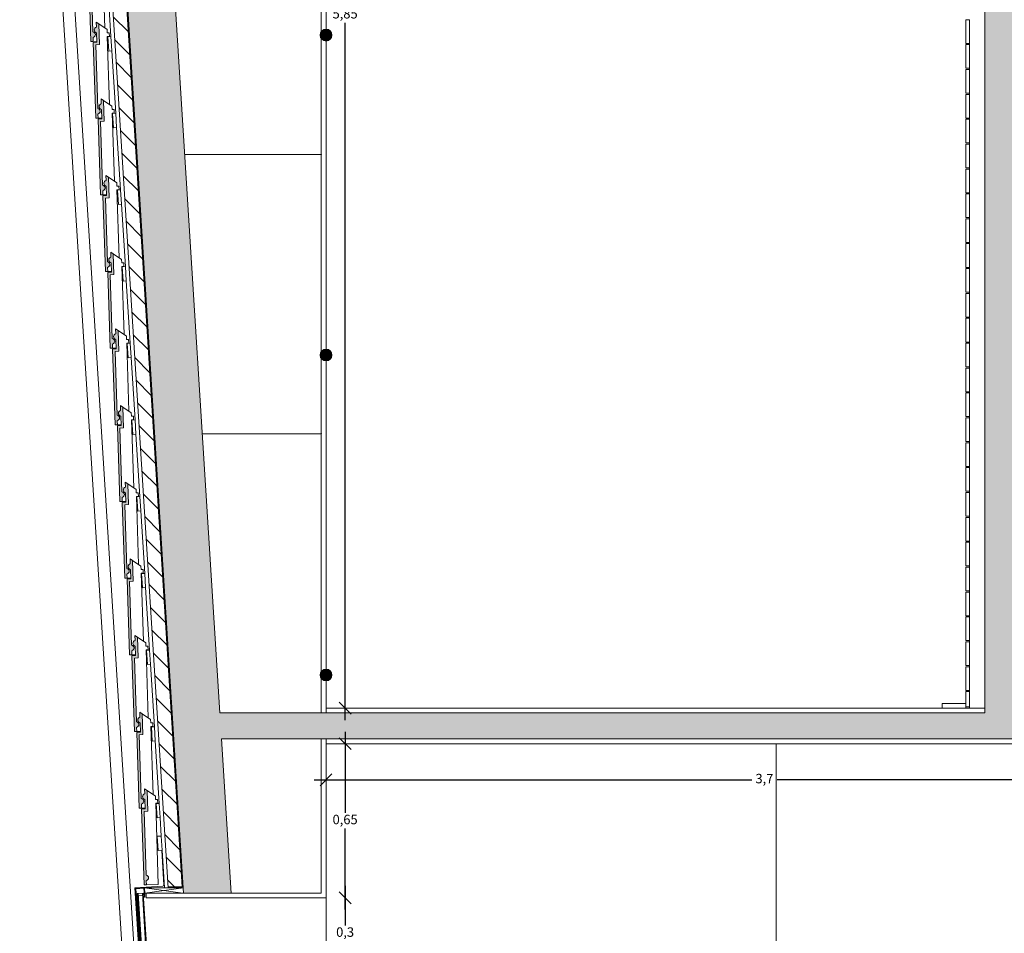
# Model space of a CAD drawing. Units: inches. Extents: x 23 to 96, y 10 to 141.
# Drawn here: x 75 to 79, y 54 to 58 of the extents above; entities that cross this region are included whole.
import ezdxf

# ---------------------------------------------------------------- set-up
doc = ezdxf.new("R2010")
doc.units = ezdxf.units.IN
doc.header["$MEASUREMENT"] = 0
for name, color, linetype, lineweight in [('Cut', 2, 'Continuous', 5), ('Dimensions', 4, 'Continuous', 0), ('Hatch Isolation', 3, 'Continuous', 0), ('Hatch Resistent stratum', 4, 'Continuous', 0), ('Light points', 6, 'Continuous', 0), ('View in first plane', 250, 'Continuous', 0), ('View in second plane', 253, 'Continuous', 0)]:
    doc.layers.add(name, color=color, linetype=linetype, lineweight=lineweight)
doc.styles.add('texto', font='txt.shx')
doc.dimstyles.new('André 1 50', dxfattribs={"dimtxt": 0.04, "dimasz": 0.05, "dimexe": 0.05, "dimexo": 0.05, "dimgap": 0.01, "dimtad": 0, "dimtih": 1, "dimtoh": 1, "dimlfac": -1, "dimzin": 9, "dimtxsty": 'texto', "dimblk": 'OBLIQUE', "dimcen": 0.08, "dimdle": 0.05, "dimse1": 1, "dimse2": 1, "dimazin": 0, "dimtfac": 1, "dimtmove": 0, "dimatfit": 3, "dimldrblk": 'NONE', "dimfxl": 1, "dimarcsym": 0})

# ---------------------------------------------------------------- blocks, each defined once
blk = doc.blocks.new('_Oblique')
at = {"color": 0, "linetype": 'ByBlock', "lineweight": -2}
blk.add_line((-0.5, -0.5), (0.5, 0.5), dxfattribs=at)
blk = doc.blocks.new('*D116')
at = {"layer": 'DEFPOINTS', "color": 0, "transparency": 16777216}
for p in [(76.5263, 54.0616), (76.6067, 54.0616), (76.5263, 53.7616)]:
    blk.add_point(p, dxfattribs=at)
at = {"layer": 'Dimensions', "color": 0, "lineweight": -2, "transparency": 16777216}
for p, q in [((76.6067, 54.1116), (76.6067, 53.9449)), ((76.6067, 53.7116), (76.6067, 53.8783))]:
    blk.add_line(p, q, dxfattribs=at)
at = {"layer": 'Dimensions', "color": 0, "lineweight": -2, "transparency": 16777216, "xscale": 0.05, "yscale": 0.05, "zscale": 0.05}
for p, rotation in [((76.6067, 54.0616), 90), ((76.6067, 53.7616), 270)]:
    blk.add_blockref('_Oblique', p, dxfattribs=dict(at, rotation=rotation))
at = {"layer": 'Dimensions', "color": 0, "transparency": 16777216, "insert": (76.6067, 53.9116), "char_height": 0.04, "attachment_point": 5, "style": 'texto'}
blk.add_mtext('0,3', dxfattribs=at)
blk = doc.blocks.new('_None')
blk = doc.blocks.new('*D117')
at = {"layer": 'DEFPOINTS', "color": 0, "transparency": 16777216}
for p in [(76.5263, 54.7116), (76.6067, 54.7116), (76.5263, 54.0616)]:
    blk.add_point(p, dxfattribs=at)
at = {"layer": 'Dimensions', "color": 0, "lineweight": -2, "transparency": 16777216}
for p, q in [((76.6067, 54.7616), (76.6067, 54.4199)), ((76.6067, 54.0116), (76.6067, 54.3533))]:
    blk.add_line(p, q, dxfattribs=at)
at = {"layer": 'Dimensions', "color": 0, "lineweight": -2, "transparency": 16777216, "xscale": 0.05, "yscale": 0.05, "zscale": 0.05}
for p, rotation in [((76.6067, 54.7116), 90), ((76.6067, 54.0616), 270)]:
    blk.add_blockref('_Oblique', p, dxfattribs=dict(at, rotation=rotation))
at = {"layer": 'Dimensions', "color": 0, "transparency": 16777216, "insert": (76.6067, 54.3866), "char_height": 0.04, "attachment_point": 5, "style": 'texto'}
blk.add_mtext('0,65', dxfattribs=at)
blk = doc.blocks.new('*D118')
at = {"layer": 'DEFPOINTS', "color": 0, "transparency": 16777216}
for p in [(76.5318, 60.7116), (76.6067, 60.7116), (76.5263, 54.8616)]:
    blk.add_point(p, dxfattribs=at)
at = {"layer": 'Dimensions', "color": 0, "lineweight": -2, "transparency": 16777216}
for p, q in [((76.6067, 60.7616), (76.6067, 57.8199)), ((76.6067, 54.8116), (76.6067, 57.7533))]:
    blk.add_line(p, q, dxfattribs=at)
at = {"layer": 'Dimensions', "color": 0, "lineweight": -2, "transparency": 16777216, "xscale": 0.05, "yscale": 0.05, "zscale": 0.05}
for p, rotation in [((76.6067, 60.7116), 90), ((76.6067, 54.8616), 270)]:
    blk.add_blockref('_Oblique', p, dxfattribs=dict(at, rotation=rotation))
at = {"layer": 'Dimensions', "color": 0, "transparency": 16777216, "insert": (76.6067, 57.7866), "char_height": 0.04, "attachment_point": 5, "style": 'texto'}
blk.add_mtext('5,85', dxfattribs=at)
blk = doc.blocks.new('*D120')
at = {"layer": 'DEFPOINTS', "color": 0, "transparency": 16777216}
for p in [(76.5263, 54.7116), (80.2263, 54.6916), (76.5263, 54.5592)]:
    blk.add_point(p, dxfattribs=at)
at = {"layer": 'Dimensions', "color": 0, "lineweight": -2, "transparency": 16777216}
for p, q in [((76.4763, 54.5592), (78.323, 54.5592)), ((80.2763, 54.5592), (78.4297, 54.5592))]:
    blk.add_line(p, q, dxfattribs=at)
at = {"layer": 'Dimensions', "color": 0, "lineweight": -2, "transparency": 16777216, "xscale": 0.05, "yscale": 0.05, "zscale": 0.05, "rotation": 180}
blk.add_blockref('_Oblique', (76.5263, 54.5592), dxfattribs=at)
at = {"layer": 'Dimensions', "color": 0, "lineweight": -2, "transparency": 16777216, "xscale": 0.05, "yscale": 0.05, "zscale": 0.05}
blk.add_blockref('_Oblique', (80.2263, 54.5592), dxfattribs=at)
at = {"layer": 'Dimensions', "color": 0, "transparency": 16777216, "insert": (78.3763, 54.5592), "char_height": 0.04, "attachment_point": 5, "style": 'texto'}
blk.add_mtext('3,7', dxfattribs=at)

msp = doc.modelspace()

# ---------------------------------------------------------------- hatches: boundary and pattern name
at = {"layer": 'Cut'}
for points in [[(75.5235, 57.9943), (75.5338, 57.6744), (75.5437, 57.6748), (75.5432, 57.6921, 0.831481), (75.5424, 57.7157), (75.5338, 57.9846), (75.5493, 57.9851), (75.5464, 58.0728), (75.5362, 58.0797), (75.5369, 58.0589, 0.831481), (75.5376, 58.0352), (75.5389, 57.9948)], [(75.5439, 57.6708), (75.5542, 57.3509), (75.5642, 57.3513), (75.5636, 57.3686, 0.831481), (75.5628, 57.3922), (75.5542, 57.6611), (75.5697, 57.6616), (75.5668, 57.7493), (75.5566, 57.7562), (75.5573, 57.7354, 0.831481), (75.5581, 57.7117), (75.5594, 57.6713)], [(75.5643, 57.3473), (75.5746, 57.0274), (75.5846, 57.0277), (75.584, 57.0451, 0.831481), (75.5832, 57.0687), (75.5746, 57.3376), (75.5901, 57.3381), (75.5873, 57.4258), (75.577, 57.4327), (75.5777, 57.4118, 0.831481), (75.5785, 57.3882), (75.5798, 57.3478)], [(75.5847, 57.0237), (75.595, 56.7039), (75.605, 56.7042), (75.6044, 56.7216, 0.831481), (75.6037, 56.7452), (75.595, 57.0141), (75.6105, 57.0146), (75.6077, 57.1023), (75.5974, 57.1092), (75.5981, 57.0883, 0.831481), (75.5989, 57.0647), (75.6002, 57.0242)], [(75.6051, 56.7002), (75.6154, 56.3804), (75.6254, 56.3807), (75.6248, 56.398, 0.831481), (75.6241, 56.4217), (75.6154, 56.6906), (75.6309, 56.6911), (75.6281, 56.7788), (75.6178, 56.7857), (75.6185, 56.7648, 0.831481), (75.6193, 56.7412), (75.6206, 56.7007)], [(75.6383, 56.4622), (75.6389, 56.4413, 0.831481), (75.6397, 56.4177), (75.641, 56.3772), (75.6255, 56.3767), (75.6358, 56.0569), (75.6458, 56.0572), (75.6452, 56.0745, 0.831481), (75.6445, 56.0982), (75.6358, 56.3671), (75.6513, 56.3676), (75.6485, 56.4553)], [(75.6459, 56.0532), (75.6562, 55.7334), (75.6662, 55.7337), (75.6656, 55.751, 0.831481), (75.6649, 55.7747), (75.6562, 56.0436), (75.6717, 56.044), (75.6689, 56.1318), (75.6587, 56.1387), (75.6593, 56.1178, 0.831481), (75.6601, 56.0942), (75.6614, 56.0537)], [(75.6663, 55.7297), (75.6766, 55.4099), (75.6866, 55.4102), (75.6861, 55.4275, 0.831481), (75.6853, 55.4512), (75.6767, 55.72), (75.6921, 55.7205), (75.6893, 55.8083), (75.6791, 55.8152), (75.6797, 55.7943, 0.831481), (75.6805, 55.7706), (75.6818, 55.7302)], [(75.6867, 55.4062), (75.697, 55.0864), (75.707, 55.0867), (75.7065, 55.104, 0.831481), (75.7057, 55.1277), (75.6971, 55.3965), (75.7125, 55.397), (75.7097, 55.4848), (75.6995, 55.4917), (75.7002, 55.4708, 0.831481), (75.7009, 55.4471), (75.7022, 55.4067)], [(75.7072, 55.0827), (75.7174, 54.7629), (75.7274, 54.7632), (75.7269, 54.7805, 0.831481), (75.7261, 54.8042), (75.7175, 55.073), (75.7329, 55.0735), (75.7301, 55.1612), (75.7199, 55.1682), (75.7206, 55.1473, 0.831481), (75.7213, 55.1236), (75.7226, 55.0832)], [(75.7276, 54.7592), (75.7379, 54.4394), (75.7478, 54.4397), (75.7473, 54.457, 0.831481), (75.7465, 54.4807), (75.7379, 54.7495), (75.7534, 54.75), (75.7505, 54.8377), (75.7403, 54.8446), (75.741, 54.8238, 0.831481), (75.7417, 54.8001), (75.743, 54.7597)], [(75.748, 54.4357), (75.7583, 54.1159), (75.7683, 54.1162), (75.7677, 54.1335, 0.831481), (75.7669, 54.1572), (75.7583, 54.426), (75.7738, 54.4265), (75.7709, 54.5142), (75.7607, 54.5211), (75.7614, 54.5003, 0.831481), (75.7621, 54.4766), (75.7634, 54.4362)], [(75.7217, 54.1015), (75.7242, 54.0616), (75.7262, 54.0617), (75.7238, 54.0996), (75.7577, 54.1018), (75.7601, 54.0639), (75.7621, 54.064), (75.761, 54.0816), (75.7596, 54.1039)]]:
    msp.add_hatch(color=256, dxfattribs=at).paths.add_polyline_path(points)
at = {"layer": 'Hatch Isolation', "ltscale": 0.0125}
h = msp.add_hatch(dxfattribs=at)
h.set_pattern_fill('ANSI31', color=256, scale=0.02, angle=90, style=0)
h.set_pattern_definition([(135, (198.464496, -100.70936), (-0.04490128, -0.04490128), [])])
h.paths.add_polyline_path([(75.3136, 60.7766), (75.3026, 60.9466), (76.5063, 60.9466), (76.5063, 60.9066), (76.5213, 60.9066), (76.5213, 61.0066), (75.2386, 61.0066), (75.2573, 60.7166), (75.4425, 60.7166), (75.8595, 54.1079), (75.9196, 54.1079), (75.4989, 60.7766)])
at = {"layer": 'Hatch Resistent stratum', "ltscale": 0.05}
h = msp.add_hatch(dxfattribs=at)
h.set_pattern_fill('ANSI33', color=256, scale=0.008, angle=-90, style=0)
h.set_pattern_definition([(315, (-31.0488, -8.7079), (0.035921024, 0.035921024), []), (315, (-31.0488, -8.74382), (0.035921024, 0.035921024), [0.0254, -0.0127])])
h.paths.add_polyline_path([(82.5263, 60.9316), (80.7665, 60.9316), (80.7665, 60.7316), (82.3063, 60.7316), (82.3063, 56.9916), (80.7665, 56.9916), (80.7665, 56.7916), (82.3063, 56.7916), (82.3063, 54.9316), (82.2763, 54.9316), (82.2763, 54.7316), (82.3063, 54.7316), (82.3063, 48.9416), (76.4499, 48.9416), (76.431, 49.2416), (76.2306, 49.2416), (76.3133, 47.9316), (76.1289, 47.9316), (76.1289, 47.7916), (79.259, 47.7916), (79.3133, 46.9316), (79.1289, 46.9316), (79.1289, 46.7916), (79.4463, 46.7916), (79.4463, 47.9916), (76.5099, 47.9916), (76.4569, 48.8316), (82.3063, 48.8316), (82.3063, 47.9916), (82.2885, 47.7916), (82.4413, 47.7916), (82.4413, 44.7116), (82.5263, 44.7116)])
h.paths.add_polyline_path([(80.7665, 56.9916), (79.5063, 56.9916), (79.5063, 60.7316), (80.7665, 60.7316), (80.7665, 60.9316), (79.0463, 60.9316), (79.0463, 60.7316), (79.3063, 60.7316), (79.3063, 54.8416), (76.0777, 54.8416), (75.7061, 60.7316), (76.5063, 60.7316), (76.5063, 60.9316), (75.4931, 60.9316), (75.9253, 54.0816), (76.1257, 54.0816), (76.0847, 54.7316), (80.1713, 54.7316), (80.1713, 54.9316), (79.5063, 54.9316), (79.5063, 56.7916), (80.7665, 56.7916)])
at = {"layer": 'Light points'}
for points in [[(76.5013, 57.7016, 1), (76.5513, 57.7016, 1)], [(76.5013, 56.3516, 1), (76.5513, 56.3516, 1)], [(76.5013, 55.0016, 1), (76.5513, 55.0016, 1)]]:
    msp.add_hatch(color=256, dxfattribs=at).paths.add_polyline_path(points)

# ---------------------------------------------------------------- linework, layer by layer
at = {"layer": 'Cut'}
for p, q in [((75.4931, 60.9316), (75.9253, 54.0816)), ((76.5263, 60.9416), (76.5263, 54.8416)), ((75.4989, 60.7766), (75.9196, 54.1079)), ((75.4425, 60.7166), (75.8597, 54.1039)), ((75.7061, 60.7316), (76.0777, 54.8416)), ((76.5063, 60.7316), (76.5063, 54.8416)), ((79.3063, 60.7316), (79.3063, 54.8416)), ((75.5338, 57.6744), (75.5235, 57.9943)), ((75.5424, 57.7157), (75.5338, 57.9846)), ((79.2263, 57.7666), (79.2413, 57.7666)), ((79.2263, 57.7666), (79.2263, 57.6666)), ((79.2413, 57.7666), (79.2413, 57.6666)), ((75.5566, 57.7562), (75.5573, 57.7354)), ((75.5566, 57.7562), (75.5668, 57.7493)), ((75.5668, 57.7493), (75.5697, 57.6616)), ((75.5437, 57.6748), (75.5432, 57.6921)), ((75.5581, 57.7117), (75.5594, 57.6713)), ((75.6052, 57.6942), (75.6181, 57.695)), ((75.6052, 57.6942), (75.6089, 57.6343)), ((75.6181, 57.695), (75.6219, 57.6351)), ((75.5437, 57.6748), (75.5338, 57.6744)), ((75.5594, 57.6713), (75.5439, 57.6708)), ((75.5542, 57.3509), (75.5439, 57.6708)), ((75.5697, 57.6616), (75.5542, 57.6611)), ((75.5628, 57.3922), (75.5542, 57.6611)), ((79.2263, 57.6666), (79.2413, 57.6666)), ((79.2263, 57.6616), (79.2413, 57.6616)), ((79.2263, 57.6616), (79.2263, 57.5616)), ((79.2413, 57.6616), (79.2413, 57.5616)), ((75.6089, 57.6343), (75.6219, 57.6351)), ((79.2263, 57.5616), (79.2413, 57.5616)), ((79.2263, 57.5566), (79.2413, 57.5566)), ((79.2263, 57.5566), (79.2263, 57.4566)), ((79.2413, 57.5566), (79.2413, 57.4566)), ((75.577, 57.4327), (75.5777, 57.4118)), ((75.577, 57.4327), (75.5873, 57.4258)), ((79.2263, 57.4566), (79.2413, 57.4566)), ((79.2263, 57.4516), (79.2413, 57.4516)), ((79.2263, 57.4516), (79.2263, 57.3516)), ((79.2413, 57.4516), (79.2413, 57.3516)), ((75.5785, 57.3882), (75.5798, 57.3478)), ((75.5873, 57.4258), (75.5901, 57.3381)), ((75.5642, 57.3513), (75.5542, 57.3509)), ((75.5642, 57.3513), (75.5636, 57.3686)), ((75.5798, 57.3478), (75.5643, 57.3473)), ((75.5746, 57.0274), (75.5643, 57.3473)), ((75.6256, 57.3707), (75.6385, 57.3715)), ((75.6256, 57.3707), (75.6294, 57.3108)), ((75.6385, 57.3715), (75.6423, 57.3116)), ((79.2263, 57.3516), (79.2413, 57.3516)), ((79.2263, 57.3466), (79.2413, 57.3466)), ((79.2263, 57.3466), (79.2263, 57.2466)), ((79.2413, 57.3466), (79.2413, 57.2466)), ((75.5901, 57.3381), (75.5746, 57.3376)), ((75.5832, 57.0687), (75.5746, 57.3376)), ((75.6294, 57.3108), (75.6423, 57.3116)), ((79.2263, 57.2466), (79.2413, 57.2466)), ((79.2263, 57.2416), (79.2413, 57.2416)), ((79.2263, 57.2416), (79.2263, 57.1416)), ((79.2413, 57.2416), (79.2413, 57.1416)), ((79.2263, 57.1416), (79.2413, 57.1416)), ((75.5974, 57.1092), (75.5981, 57.0883)), ((75.5974, 57.1092), (75.6077, 57.1023)), ((75.6077, 57.1023), (75.6105, 57.0146)), ((79.2263, 57.1366), (79.2413, 57.1366)), ((79.2263, 57.1366), (79.2263, 57.0366)), ((79.2413, 57.1366), (79.2413, 57.0366)), ((75.5989, 57.0647), (75.6002, 57.0242)), ((75.5846, 57.0277), (75.5746, 57.0274)), ((75.5846, 57.0277), (75.584, 57.0451)), ((75.6002, 57.0242), (75.5847, 57.0237)), ((75.595, 56.7039), (75.5847, 57.0237)), ((75.6105, 57.0146), (75.595, 57.0141)), ((75.6037, 56.7452), (75.595, 57.0141)), ((75.646, 57.0472), (75.659, 57.048)), ((75.646, 57.0472), (75.6498, 56.9873)), ((75.659, 57.048), (75.6627, 56.9881)), ((79.2263, 57.0366), (79.2413, 57.0366)), ((79.2263, 57.0316), (79.2413, 57.0316)), ((79.2263, 57.0316), (79.2263, 56.9316)), ((79.2413, 57.0316), (79.2413, 56.9316)), ((75.6498, 56.9873), (75.6627, 56.9881)), ((79.2263, 56.9316), (79.2413, 56.9316)), ((79.2263, 56.9266), (79.2413, 56.9266)), ((79.2263, 56.9266), (79.2263, 56.8266)), ((79.2413, 56.9266), (79.2413, 56.8266)), ((79.2263, 56.8266), (79.2413, 56.8266)), ((79.2263, 56.8216), (79.2413, 56.8216)), ((79.2263, 56.8216), (79.2263, 56.7216)), ((79.2413, 56.8216), (79.2413, 56.7216)), ((75.6178, 56.7857), (75.6185, 56.7648)), ((75.6178, 56.7857), (75.6281, 56.7788)), ((75.6281, 56.7788), (75.6309, 56.6911)), ((75.6193, 56.7412), (75.6206, 56.7007)), ((75.6664, 56.7237), (75.6794, 56.7245)), ((75.6664, 56.7237), (75.6702, 56.6638)), ((75.6794, 56.7245), (75.6831, 56.6646)), ((75.605, 56.7042), (75.595, 56.7039)), ((75.605, 56.7042), (75.6044, 56.7216)), ((75.6206, 56.7007), (75.6051, 56.7002)), ((75.6154, 56.3804), (75.6051, 56.7002)), ((75.6309, 56.6911), (75.6154, 56.6906)), ((75.6241, 56.4217), (75.6154, 56.6906)), ((79.2263, 56.7216), (79.2413, 56.7216)), ((79.2263, 56.7166), (79.2413, 56.7166)), ((79.2263, 56.7166), (79.2263, 56.6166)), ((79.2413, 56.7166), (79.2413, 56.6166)), ((75.6702, 56.6638), (75.6831, 56.6646)), ((79.2263, 56.6166), (79.2413, 56.6166)), ((79.2263, 56.6116), (79.2413, 56.6116)), ((79.2263, 56.6116), (79.2263, 56.5116)), ((79.2413, 56.6116), (79.2413, 56.5116)), ((79.2263, 56.5116), (79.2413, 56.5116)), ((79.2263, 56.5066), (79.2413, 56.5066)), ((79.2263, 56.5066), (79.2263, 56.4066)), ((79.2413, 56.5066), (79.2413, 56.4066)), ((75.6383, 56.4622), (75.6389, 56.4413)), ((75.6383, 56.4622), (75.6485, 56.4553)), ((75.6485, 56.4553), (75.6513, 56.3676)), ((75.6254, 56.3807), (75.6248, 56.398)), ((75.6397, 56.4177), (75.641, 56.3772)), ((75.6868, 56.4002), (75.6998, 56.401)), ((75.6868, 56.4002), (75.6906, 56.3403)), ((75.6998, 56.401), (75.7036, 56.3411)), ((79.2263, 56.4066), (79.2413, 56.4066)), ((79.2263, 56.4016), (79.2413, 56.4016)), ((79.2263, 56.4016), (79.2263, 56.3016)), ((79.2413, 56.4016), (79.2413, 56.3016)), ((75.6254, 56.3807), (75.6154, 56.3804)), ((75.641, 56.3772), (75.6255, 56.3767)), ((75.6358, 56.0569), (75.6255, 56.3767)), ((75.6513, 56.3676), (75.6358, 56.3671)), ((75.6445, 56.0982), (75.6358, 56.3671)), ((75.6906, 56.3403), (75.7036, 56.3411)), ((79.2263, 56.3016), (79.2413, 56.3016)), ((79.2263, 56.2966), (79.2413, 56.2966)), ((79.2263, 56.2966), (79.2263, 56.1966)), ((79.2413, 56.2966), (79.2413, 56.1966)), ((79.2263, 56.1966), (79.2413, 56.1966)), ((79.2263, 56.1916), (79.2413, 56.1916)), ((79.2263, 56.1916), (79.2263, 56.0916)), ((79.2413, 56.1916), (79.2413, 56.0916)), ((75.6587, 56.1387), (75.6593, 56.1178)), ((75.6587, 56.1387), (75.6689, 56.1318)), ((75.6689, 56.1318), (75.6717, 56.044)), ((75.6458, 56.0572), (75.6452, 56.0745)), ((75.6601, 56.0942), (75.6614, 56.0537)), ((75.7072, 56.0767), (75.7202, 56.0775)), ((75.7072, 56.0767), (75.711, 56.0168)), ((75.7202, 56.0775), (75.724, 56.0176)), ((79.2263, 56.0916), (79.2413, 56.0916)), ((79.2263, 56.0866), (79.2413, 56.0866)), ((79.2263, 56.0866), (79.2263, 55.9866)), ((79.2413, 56.0866), (79.2413, 55.9866)), ((75.6458, 56.0572), (75.6358, 56.0569)), ((75.6614, 56.0537), (75.6459, 56.0532)), ((75.6562, 55.7334), (75.6459, 56.0532)), ((75.6717, 56.044), (75.6562, 56.0436)), ((75.6649, 55.7747), (75.6562, 56.0436)), ((75.711, 56.0168), (75.724, 56.0176)), ((79.2263, 55.9866), (79.2413, 55.9866)), ((79.2263, 55.9816), (79.2413, 55.9816)), ((79.2263, 55.9816), (79.2263, 55.8816)), ((79.2413, 55.9816), (79.2413, 55.8816)), ((79.2263, 55.8816), (79.2413, 55.8816)), ((79.2263, 55.8766), (79.2413, 55.8766)), ((79.2263, 55.8766), (79.2263, 55.7766)), ((79.2413, 55.8766), (79.2413, 55.7766)), ((75.6791, 55.8152), (75.6797, 55.7943)), ((75.6791, 55.8152), (75.6893, 55.8083)), ((75.6893, 55.8083), (75.6921, 55.7205)), ((75.6805, 55.7706), (75.6818, 55.7302)), ((79.2263, 55.7766), (79.2413, 55.7766)), ((79.2263, 55.7716), (79.2413, 55.7716)), ((79.2263, 55.7716), (79.2263, 55.6716)), ((79.2413, 55.7716), (79.2413, 55.6716)), ((75.6662, 55.7337), (75.6562, 55.7334)), ((75.6662, 55.7337), (75.6656, 55.751)), ((75.6818, 55.7302), (75.6663, 55.7297)), ((75.6766, 55.4099), (75.6663, 55.7297)), ((75.7276, 55.7532), (75.7406, 55.754)), ((75.7276, 55.7532), (75.7314, 55.6933)), ((75.7406, 55.754), (75.7444, 55.6941)), ((75.6921, 55.7205), (75.6767, 55.72)), ((75.6853, 55.4512), (75.6767, 55.72)), ((75.7314, 55.6933), (75.7444, 55.6941)), ((79.2263, 55.6716), (79.2413, 55.6716)), ((79.2263, 55.6666), (79.2413, 55.6666)), ((79.2263, 55.6666), (79.2263, 55.5666)), ((79.2413, 55.6666), (79.2413, 55.5666)), ((79.2263, 55.5666), (79.2413, 55.5666)), ((79.2263, 55.5616), (79.2413, 55.5616)), ((79.2263, 55.5616), (79.2263, 55.4616)), ((79.2413, 55.5616), (79.2413, 55.4616)), ((75.6995, 55.4917), (75.7002, 55.4708)), ((75.6995, 55.4917), (75.7097, 55.4848)), ((75.7097, 55.4848), (75.7125, 55.397)), ((75.7009, 55.4471), (75.7022, 55.4067)), ((79.2263, 55.4616), (79.2413, 55.4616)), ((79.2263, 55.4566), (79.2413, 55.4566)), ((79.2263, 55.4566), (79.2263, 55.3566)), ((79.2413, 55.4566), (79.2413, 55.3566)), ((75.6866, 55.4102), (75.6766, 55.4099)), ((75.6866, 55.4102), (75.6861, 55.4275)), ((75.7022, 55.4067), (75.6867, 55.4062)), ((75.697, 55.0864), (75.6867, 55.4062)), ((75.7125, 55.397), (75.6971, 55.3965)), ((75.7057, 55.1277), (75.6971, 55.3965)), ((75.748, 55.4296), (75.761, 55.4305)), ((75.748, 55.4296), (75.7518, 55.3698)), ((75.761, 55.4305), (75.7648, 55.3706)), ((75.7518, 55.3698), (75.7648, 55.3706)), ((79.2263, 55.3566), (79.2413, 55.3566)), ((79.2263, 55.3516), (79.2413, 55.3516)), ((79.2263, 55.3516), (79.2263, 55.2516)), ((79.2413, 55.3516), (79.2413, 55.2516)), ((79.2263, 55.2516), (79.2413, 55.2516)), ((79.2263, 55.2466), (79.2413, 55.2466)), ((79.2263, 55.2466), (79.2263, 55.1466)), ((79.2413, 55.2466), (79.2413, 55.1466)), ((75.7199, 55.1682), (75.7206, 55.1473)), ((75.7199, 55.1682), (75.7301, 55.1612)), ((75.7301, 55.1612), (75.7329, 55.0735)), ((79.2263, 55.1466), (79.2413, 55.1466)), ((75.707, 55.0867), (75.7065, 55.104)), ((75.7213, 55.1236), (75.7226, 55.0832)), ((75.7684, 55.1061), (75.7814, 55.107)), ((75.7684, 55.1061), (75.7722, 55.0463)), ((75.7814, 55.107), (75.7852, 55.0471)), ((79.2263, 55.1416), (79.2413, 55.1416)), ((79.2263, 55.1416), (79.2263, 55.0416)), ((79.2413, 55.1416), (79.2413, 55.0416)), ((75.707, 55.0867), (75.697, 55.0864)), ((75.7226, 55.0832), (75.7072, 55.0827)), ((75.7174, 54.7629), (75.7072, 55.0827)), ((75.7329, 55.0735), (75.7175, 55.073)), ((75.7261, 54.8042), (75.7175, 55.073)), ((75.7722, 55.0463), (75.7852, 55.0471)), ((79.2263, 55.0416), (79.2413, 55.0416)), ((79.2263, 55.0366), (79.2413, 55.0366)), ((79.2263, 55.0366), (79.2263, 54.9366)), ((79.2413, 55.0366), (79.2413, 54.9366)), ((79.2263, 54.9366), (79.2413, 54.9366)), ((79.2263, 54.9316), (79.2413, 54.9316)), ((79.2263, 54.9316), (79.2263, 54.8666)), ((79.2413, 54.9316), (79.2413, 54.8666)), ((79.3063, 54.8616), (76.5263, 54.8616)), ((79.1263, 54.8616), (79.1263, 54.8816)), ((79.2263, 54.8816), (79.1263, 54.8816)), ((79.2413, 54.8666), (79.2263, 54.8666)), ((79.2263, 54.8666), (79.2263, 54.8616)), ((75.7403, 54.8446), (75.741, 54.8238)), ((75.7403, 54.8446), (75.7505, 54.8377)), ((75.7505, 54.8377), (75.7534, 54.75)), ((79.3063, 54.8416), (76.0777, 54.8416)), ((75.7274, 54.7632), (75.7269, 54.7805)), ((75.7417, 54.8001), (75.743, 54.7597)), ((75.7889, 54.7826), (75.8018, 54.7835)), ((75.7889, 54.7826), (75.7926, 54.7228)), ((75.8018, 54.7835), (75.8056, 54.7236)), ((75.7274, 54.7632), (75.7174, 54.7629)), ((75.743, 54.7597), (75.7276, 54.7592)), ((75.7379, 54.4394), (75.7276, 54.7592)), ((75.7534, 54.75), (75.7379, 54.7495)), ((75.7465, 54.4807), (75.7379, 54.7495)), ((76.0847, 54.7316), (76.1257, 54.0816)), ((80.1713, 54.7316), (76.0847, 54.7316)), ((75.7926, 54.7228), (75.8056, 54.7236)), ((80.1913, 54.7116), (76.5263, 54.7116)), ((75.7607, 54.5211), (75.7614, 54.5003)), ((75.7607, 54.5211), (75.7709, 54.5142)), ((75.7709, 54.5142), (75.7738, 54.4265)), ((75.7478, 54.4397), (75.7379, 54.4394)), ((75.7478, 54.4397), (75.7473, 54.457)), ((75.7621, 54.4766), (75.7634, 54.4362)), ((75.8093, 54.4591), (75.8222, 54.4599)), ((75.8093, 54.4591), (75.813, 54.3992)), ((75.8222, 54.4599), (75.826, 54.4001)), ((75.7634, 54.4362), (75.748, 54.4357)), ((75.7583, 54.1159), (75.748, 54.4357)), ((75.7738, 54.4265), (75.7583, 54.426)), ((75.7669, 54.1572), (75.7583, 54.426)), ((75.813, 54.3992), (75.826, 54.4001)), ((75.8137, 54.3208), (75.8309, 54.3219)), ((75.8137, 54.3208), (75.8175, 54.261)), ((75.8309, 54.3219), (75.8347, 54.2621)), ((75.8347, 54.2621), (75.8175, 54.261)), ((75.8328, 54.2607), (75.8419, 54.1161)), ((75.7196, 54.1034), (75.8373, 54.1108)), ((75.7683, 54.1162), (75.7583, 54.1159)), ((75.7683, 54.1162), (75.7677, 54.1335)), ((75.9196, 54.1079), (75.8595, 54.1079)), ((75.7196, 54.1034), (75.7223, 54.0595)), ((75.7217, 54.1015), (75.7596, 54.1039)), ((75.7217, 54.1015), (75.7242, 54.0616)), ((75.7238, 54.0996), (75.7577, 54.1018)), ((75.7238, 54.0996), (75.7262, 54.0617)), ((75.7291, 54.0799), (75.755, 54.0816)), ((75.7291, 54.0799), (75.7506, 53.7392)), ((75.7331, 54.0802), (75.7546, 53.7395)), ((75.7337, 54.0702), (75.7516, 54.0713)), ((75.7725, 53.7406), (75.751, 54.0813)), ((75.7765, 53.7409), (75.755, 54.0816)), ((75.7577, 54.1018), (75.7601, 54.0639)), ((75.7596, 54.1039), (75.761, 54.0816)), ((75.7596, 54.1039), (75.9213, 54.0816)), ((75.9239, 54.1039), (75.7596, 54.1039)), ((75.7601, 54.0639), (75.7621, 54.064)), ((75.9239, 54.1039), (75.761, 54.0816)), ((76.5063, 54.0816), (75.761, 54.0816)), ((75.761, 54.0816), (75.7621, 54.064)), ((75.7673, 54.0816), (75.7673, 54.0616)), ((75.7223, 54.0595), (75.7263, 54.0597)), ((75.7242, 54.0616), (75.7262, 54.0617)), ((76.5263, 54.0616), (75.7673, 54.0616))]:
    msp.add_line(p, q, dxfattribs=at)
for points in [[(76.5063, 54.0816), (76.5063, 54.7316)], [(76.5263, 54.0616), (76.5263, 54.7316)]]:
    msp.add_lwpolyline(points, dxfattribs=at)
for centre, radius, start, end in [((75.5599, 57.7236), 0.012, 102.3564, 261.3279), ((75.5406, 57.7038), 0.012, 282.3564, 81.3279), ((75.561, 57.3803), 0.012, 282.3564, 81.3279), ((75.5803, 57.4001), 0.012, 102.3564, 261.3279), ((75.5814, 57.0568), 0.012, 282.3564, 81.3279), ((75.6007, 57.0766), 0.012, 102.3564, 261.3279), ((75.6211, 56.7531), 0.012, 102.3564, 261.3279), ((75.6018, 56.7333), 0.012, 282.3564, 81.3279), ((75.6415, 56.4296), 0.012, 102.3564, 261.3279), ((75.6223, 56.4098), 0.012, 282.3564, 81.3279), ((75.6619, 56.1061), 0.012, 102.3564, 261.3279), ((75.6427, 56.0863), 0.012, 282.3564, 81.3279), ((75.6631, 55.7628), 0.012, 282.3564, 81.3279), ((75.6823, 55.7825), 0.012, 102.3564, 261.3279), ((75.6835, 55.4393), 0.012, 282.3564, 81.3279), ((75.7027, 55.459), 0.012, 102.3564, 261.3279), ((75.7231, 55.1355), 0.012, 102.3564, 261.3279), ((75.7039, 55.1158), 0.012, 282.3564, 81.3279), ((75.7436, 54.812), 0.012, 102.3564, 261.3279), ((75.7243, 54.7923), 0.012, 282.3564, 81.3279), ((75.7447, 54.4688), 0.012, 282.3564, 81.3279), ((75.764, 54.4885), 0.012, 102.3564, 261.3279), ((75.7651, 54.1453), 0.012, 282.3564, 81.3279), ((75.8369, 54.1158), 0.005, 273.61, 3.61)]:
    msp.add_arc(centre, radius, start, end, dxfattribs=at)
for p in [(76.5063, 57.1976), (76.5063, 56.0196)]:
    msp.add_point(p, dxfattribs=at)
at = {"layer": 'Light points'}
for centre in [(76.5263, 57.7016), (76.5263, 56.3516), (76.5263, 55.0016)]:
    msp.add_circle(centre, 0.025, dxfattribs=at)
at = {"layer": 'View in first plane'}
for p, q in [((75.5919, 57.7324), (75.5827, 58.019)), ((75.6015, 57.9586), (75.6181, 57.695)), ((75.5668, 57.7493), (75.6021, 57.7254)), ((75.6026, 57.7112), (75.6021, 57.7254)), ((75.6026, 57.7112), (75.6111, 57.7115)), ((75.6031, 57.6955), (75.6116, 57.6957)), ((75.6123, 57.4088), (75.6031, 57.6955)), ((75.6111, 57.7115), (75.6116, 57.6957)), ((75.5592, 57.6753), (75.5437, 57.6748)), ((79.2413, 57.6666), (79.2413, 57.6616)), ((75.6219, 57.6351), (75.6385, 57.3715)), ((79.2413, 57.5616), (79.2413, 57.5566)), ((79.2413, 57.4566), (79.2413, 57.4516)), ((75.5873, 57.4258), (75.6226, 57.4019)), ((75.623, 57.3877), (75.6226, 57.4019)), ((75.623, 57.3877), (75.6315, 57.388)), ((75.6315, 57.388), (75.632, 57.3722)), ((75.5796, 57.3517), (75.5642, 57.3513)), ((75.6235, 57.3719), (75.632, 57.3722)), ((75.6327, 57.0853), (75.6235, 57.3719)), ((79.2413, 57.3516), (79.2413, 57.3466)), ((75.6423, 57.3116), (75.659, 57.048)), ((79.2413, 57.2466), (79.2413, 57.2416)), ((79.2413, 57.1416), (79.2413, 57.1366)), ((75.6077, 57.1023), (75.643, 57.0784)), ((75.6434, 57.0642), (75.643, 57.0784)), ((75.6434, 57.0642), (75.6519, 57.0645)), ((75.6519, 57.0645), (75.6525, 57.0487)), ((75.6, 57.0282), (75.5846, 57.0277)), ((75.6439, 57.0484), (75.6525, 57.0487)), ((75.6531, 56.7618), (75.6439, 57.0484)), ((79.2413, 57.0366), (79.2413, 57.0316)), ((75.6627, 56.9881), (75.6794, 56.7245)), ((79.2413, 56.9316), (79.2413, 56.9266)), ((79.2413, 56.8266), (79.2413, 56.8216)), ((75.6281, 56.7788), (75.6634, 56.7549)), ((75.6638, 56.7407), (75.6634, 56.7549)), ((75.6638, 56.7407), (75.6724, 56.741)), ((75.6643, 56.7249), (75.6729, 56.7252)), ((75.6736, 56.4383), (75.6643, 56.7249)), ((75.6724, 56.741), (75.6729, 56.7252)), ((75.6205, 56.7047), (75.605, 56.7042)), ((79.2413, 56.7216), (79.2413, 56.7166)), ((75.6831, 56.6646), (75.6998, 56.401)), ((79.2413, 56.6166), (79.2413, 56.6116)), ((79.2413, 56.5116), (79.2413, 56.5066)), ((75.6485, 56.4553), (75.6838, 56.4314)), ((75.6842, 56.4172), (75.6838, 56.4314)), ((75.6842, 56.4172), (75.6928, 56.4174)), ((75.6848, 56.4014), (75.6933, 56.4017)), ((75.694, 56.1148), (75.6848, 56.4014)), ((75.6928, 56.4174), (75.6933, 56.4017)), ((79.2413, 56.4066), (79.2413, 56.4016)), ((75.6409, 56.3812), (75.6254, 56.3807)), ((75.7036, 56.3411), (75.7202, 56.0775)), ((79.2413, 56.3016), (79.2413, 56.2966)), ((79.2413, 56.1966), (79.2413, 56.1916)), ((75.6689, 56.1318), (75.7042, 56.1079)), ((75.7047, 56.0937), (75.7042, 56.1079)), ((75.6613, 56.0577), (75.6458, 56.0572)), ((75.7047, 56.0937), (75.7132, 56.0939)), ((75.7052, 56.0779), (75.7137, 56.0782)), ((75.7144, 55.7913), (75.7052, 56.0779)), ((75.7132, 56.0939), (75.7137, 56.0782)), ((79.2413, 56.0916), (79.2413, 56.0866)), ((75.724, 56.0176), (75.7406, 55.754)), ((79.2413, 55.9866), (79.2413, 55.9816)), ((79.2413, 55.8816), (79.2413, 55.8766)), ((75.6893, 55.8083), (75.7246, 55.7844)), ((75.7251, 55.7702), (75.7246, 55.7844)), ((75.7251, 55.7702), (75.7336, 55.7704)), ((75.7336, 55.7704), (75.7341, 55.7547)), ((79.2413, 55.7766), (79.2413, 55.7716)), ((75.6817, 55.7342), (75.6662, 55.7337)), ((75.7256, 55.7544), (75.7341, 55.7547)), ((75.7348, 55.4678), (75.7256, 55.7544)), ((75.7444, 55.6941), (75.761, 55.4305)), ((79.2413, 55.6716), (79.2413, 55.6666)), ((79.2413, 55.5666), (79.2413, 55.5616)), ((75.7097, 55.4848), (75.745, 55.4609)), ((75.7455, 55.4466), (75.745, 55.4609)), ((75.7455, 55.4466), (75.754, 55.4469)), ((75.754, 55.4469), (75.7545, 55.4312)), ((79.2413, 55.4616), (79.2413, 55.4566)), ((75.7021, 55.4107), (75.6866, 55.4102)), ((75.746, 55.4309), (75.7545, 55.4312)), ((75.7552, 55.1443), (75.746, 55.4309)), ((75.7648, 55.3706), (75.7814, 55.107)), ((79.2413, 55.3566), (79.2413, 55.3516)), ((79.2413, 55.2516), (79.2413, 55.2466)), ((75.7301, 55.1612), (75.7654, 55.1374)), ((79.2413, 55.1466), (79.2413, 55.1416)), ((75.7659, 55.1231), (75.7654, 55.1374)), ((75.7659, 55.1231), (75.7744, 55.1234)), ((75.7664, 55.1074), (75.7749, 55.1077)), ((75.7756, 54.8208), (75.7664, 55.1074)), ((75.7744, 55.1234), (75.7749, 55.1077)), ((75.7225, 55.0872), (75.707, 55.0867)), ((75.7852, 55.0471), (75.8018, 54.7835)), ((79.2413, 55.0416), (79.2413, 55.0366)), ((79.2413, 54.9366), (79.2413, 54.9316)), ((79.2413, 54.8666), (79.2413, 54.8616)), ((75.7505, 54.8377), (75.7858, 54.8139)), ((75.7863, 54.7996), (75.7858, 54.8139)), ((75.7863, 54.7996), (75.7948, 54.7999)), ((75.7868, 54.7839), (75.7953, 54.7842)), ((75.796, 54.4973), (75.7868, 54.7839)), ((75.7948, 54.7999), (75.7953, 54.7842)), ((75.7429, 54.7637), (75.7274, 54.7632)), ((75.8056, 54.7236), (75.8222, 54.4599)), ((78.4263, 54.7116), (78.4263, 48.9616)), ((75.7709, 54.5142), (75.8062, 54.4904)), ((75.8067, 54.4761), (75.8062, 54.4904)), ((75.7633, 54.4402), (75.7478, 54.4397)), ((75.8067, 54.4761), (75.8152, 54.4764)), ((75.8072, 54.4604), (75.8157, 54.4607)), ((75.8182, 54.1178), (75.8072, 54.4604)), ((75.8152, 54.4764), (75.8157, 54.4607)), ((75.826, 54.4001), (75.8309, 54.3219)), ((75.8347, 54.2621), (75.8447, 54.1039)), ((75.8182, 54.1178), (75.7683, 54.1162)), ((76.5263, 53.7616), (76.5263, 54.0616))]:
    msp.add_line(p, q, dxfattribs=at)
at = {"layer": 'View in second plane'}
for p, q in [((76.0313, 48.0516), (75.2333, 60.7016)), ((76.0814, 48.0516), (75.2834, 60.7016)), ((76.5063, 57.1976), (75.9291, 57.1976)), ((76.5063, 56.0196), (76.0034, 56.0196)), ((75.7223, 54.0595), (75.7413, 53.7587)), ((75.7263, 54.0597), (75.7453, 53.7589))]:
    msp.add_line(p, q, dxfattribs=at)

# ---------------------------------------------------------------- dimensions: what is measured, and where the dimension line sits
at = {"layer": 'Dimensions'}
for base, p1, p2, angle, override, picture, middle in [((76.6067, 60.7116), (76.5263, 54.8616), (76.5318, 60.7116), 90, {"dimfxl": 100, "dimfxlon": 1}, '*D118', (76.6067, 57.7866)), ((76.6067, 54.7116), (76.5263, 54.0616), (76.5263, 54.7116), 90, {"dimtmove": 1, "dimfxl": 100, "dimfxlon": 1}, '*D117', (76.6067, 54.3866)), ((76.5263, 54.5592), (80.2263, 54.6916), (76.5263, 54.7116), 180, {"dimtmove": 1, "dimfxl": 100, "dimfxlon": 1}, '*D120', (78.3763, 54.5592)), ((76.6067, 54.0616), (76.5263, 53.7616), (76.5263, 54.0616), 90, {"dimtmove": 1, "dimfxl": 100, "dimfxlon": 1}, '*D116', (76.6067, 53.9116))]:
    dim = msp.add_linear_dim(base=base, p1=p1, p2=p2, angle=angle, dimstyle='André 1 50', override=override, dxfattribs=at)
    dim.commit()
    dim.dimension.update_dxf_attribs({"geometry": picture, "text_midpoint": middle})

doc.saveas('drawing.dxf')
